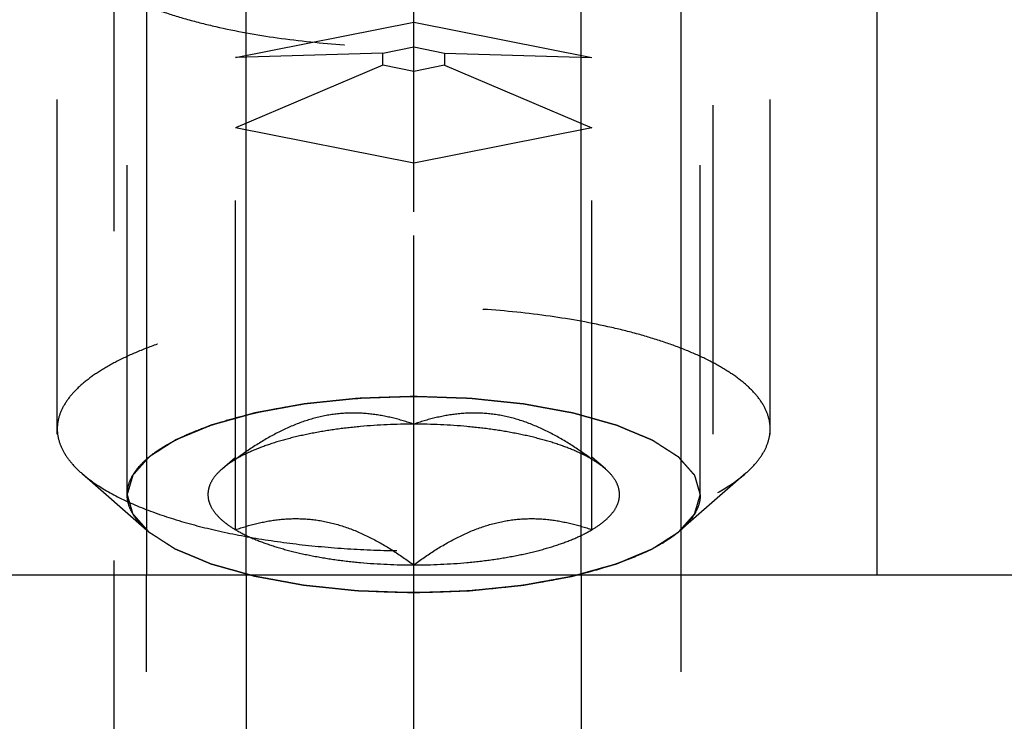
# Model space of a CAD drawing. Units: millimetres. Extents: x 0 to 420, y 0 to 297.
# Drawn here: x 216 to 223, y 112 to 117 of the extents above; entities that cross this region are included whole.
import ezdxf

# ---------------------------------------------------------------- set-up
doc = ezdxf.new("R2010")
doc.units = ezdxf.units.MM
doc.header["$LTSCALE"] = 23.1
for name, pattern in [('CENTER', [0.6, 0.375, -0.075, 0.075, -0.075]), ('DOT', [0.2, 0.1, -0.1]), ('HIDDEN', [0.2, 0.1, -0.1])]:
    doc.linetypes.add(name, pattern=pattern)
doc.layers.get('0').update_dxf_attribs({"linetype": 'CONTINUOUS'})
for name, color, linetype in [('10010060_HP_HL', 7, 'CONTINUOUS'), ('30338327_AXIS', 7, 'CONTINUOUS'), ('30338327_CL', 7, 'CONTINUOUS'), ('30338327_HL', 7, 'CONTINUOUS')]:
    doc.layers.add(name, color=color, linetype=linetype)

msp = doc.modelspace()

# ---------------------------------------------------------------- linework, layer by layer
at = {"color": 9, "linetype": 'DOT'}
for p, q in [((217.3654, 112.9481), (217.3654, 108.5731)), ((219.7154, 112.9481), (219.7154, 108.5731))]:
    msp.add_line(p, q, dxfattribs=at)
at = {"layer": '10010060_HP_HL', "color": 6, "linetype": 'HIDDEN'}
for p, q in [((216.5304, 113.5122), (216.5304, 117.9664)), ((220.5504, 113.5122), (220.5504, 117.9664)), ((216.0404, 113.9727), (216.0404, 117.5059)), ((221.0404, 113.9727), (221.0404, 117.5059)), ((217.2904, 116.5781), (218.5404, 116.825)), ((218.5404, 116.825), (219.7904, 116.5781)), ((218.5404, 113.0186), (218.5404, 116.825)), ((218.3239, 116.609), (218.5404, 116.6517)), ((218.5404, 116.6517), (218.7569, 116.609)), ((218.3239, 116.609), (217.2904, 116.5781)), ((217.2904, 113.2654), (217.2904, 116.5781)), ((218.3239, 116.5235), (218.3239, 116.609)), ((218.7569, 116.609), (219.7904, 116.5781)), ((218.7569, 116.609), (218.7569, 116.5235)), ((219.7904, 113.2654), (219.7904, 116.5781)), ((218.3239, 116.5235), (217.2904, 116.0845)), ((218.5404, 116.4807), (218.3239, 116.5235)), ((218.7569, 116.5235), (218.5404, 116.4807)), ((218.7569, 116.5235), (219.7904, 116.0845)), ((218.5404, 115.8377), (217.2904, 116.0845)), ((219.7904, 116.0845), (218.5404, 115.8377)), ((217.196, 113.6919), (217.2883, 113.7727)), ((219.8848, 113.6919), (219.7925, 113.7727)), ((216.2119, 113.6615), (216.6683, 113.262)), ((220.8689, 113.6615), (220.4125, 113.262))]:
    msp.add_line(p, q, dxfattribs=at)
for points, knots in [([(216.0404, 117.5059), (216.0404, 117.4777), (216.0491, 117.419), (216.0871, 117.3343), (216.1487, 117.2522), (216.2329, 117.1734), (216.3387, 117.098), (216.4654, 117.0266), (216.6118, 116.9597), (216.7765, 116.8981), (216.9581, 116.8422), (217.2275, 116.7743), (217.5935, 116.7088), (218.0578, 116.6615), (218.5404, 116.6455), (219.023, 116.6615), (219.4872, 116.7088), (219.8533, 116.7743), (220.1227, 116.8422), (220.3042, 116.8981), (220.469, 116.9597), (220.6154, 117.0266), (220.742, 117.098), (220.8479, 117.1734), (220.932, 117.2522), (220.9937, 117.3343), (221.0316, 117.419), (221.0404, 117.4777), (221.0404, 117.5059)], [0, 0, 0, 0, 0.015147, 0.031337, 0.049387, 0.069844, 0.093005, 0.118987, 0.147783, 0.17929, 0.213341, 0.249715, 0.328328, 0.412688, 0.5, 0.587312, 0.671672, 0.750285, 0.786659, 0.82071, 0.852217, 0.881013, 0.906995, 0.930156, 0.950613, 0.968663, 0.984853, 1, 1, 1, 1]), ([(221.0404, 113.9727), (221.0404, 114.0009), (221.0316, 114.0596), (220.9937, 114.1444), (220.932, 114.2264), (220.8479, 114.3052), (220.742, 114.3806), (220.6154, 114.4521), (220.469, 114.5189), (220.3042, 114.5806), (220.1227, 114.6365), (219.8533, 114.7043), (219.4872, 114.7698), (219.023, 114.8171), (218.5404, 114.8331), (218.0578, 114.8171), (217.5935, 114.7698), (217.2275, 114.7043), (216.9581, 114.6365), (216.7765, 114.5806), (216.6118, 114.5189), (216.4654, 114.4521), (216.3387, 114.3806), (216.2329, 114.3052), (216.1487, 114.2264), (216.0871, 114.1444), (216.0491, 114.0596), (216.0404, 114.0009), (216.0404, 113.9727)], [0, 0, 0, 0, 0.015147, 0.031337, 0.049387, 0.069844, 0.093005, 0.118987, 0.147783, 0.17929, 0.213341, 0.249715, 0.328328, 0.412688, 0.5, 0.587312, 0.671672, 0.750285, 0.786659, 0.82071, 0.852217, 0.881013, 0.906995, 0.930156, 0.950613, 0.968663, 0.984853, 1, 1, 1, 1]), ([(216.5304, 113.5122), (216.5304, 113.5349), (216.5374, 113.5821), (216.568, 113.6503), (216.6175, 113.7162), (216.6852, 113.7796), (216.7703, 113.8402), (216.8721, 113.8976), (216.9898, 113.9514), (217.1222, 114.001), (217.2682, 114.0459), (217.4848, 114.1005), (217.7791, 114.1531), (218.1524, 114.1912), (218.5404, 114.204), (218.9284, 114.1912), (219.3017, 114.1531), (219.596, 114.1005), (219.8125, 114.0459), (219.9585, 114.001), (220.091, 113.9514), (220.2087, 113.8976), (220.3105, 113.8402), (220.3956, 113.7796), (220.4633, 113.7162), (220.5128, 113.6503), (220.5434, 113.5821), (220.5504, 113.5349), (220.5504, 113.5122)], [0, 0, 0, 0, 0.015146, 0.031337, 0.049387, 0.069844, 0.093005, 0.118987, 0.147783, 0.17929, 0.213341, 0.249715, 0.328328, 0.412688, 0.5, 0.587312, 0.671672, 0.750285, 0.786659, 0.82071, 0.852217, 0.881013, 0.906995, 0.930156, 0.950613, 0.968663, 0.984854, 1, 1, 1, 1]), ([(218.5404, 114.1997), (218.5079, 114.1986), (218.4428, 114.1964), (218.3614, 114.1937), (218.2964, 114.1915), (218.2476, 114.1899), (218.2069, 114.1885), (218.1784, 114.1876), (218.1622, 114.187), (218.1498, 114.1868), (218.1383, 114.1853), (218.1226, 114.1838), (218.0952, 114.1809), (218.0561, 114.1769), (218.0092, 114.1721), (217.9622, 114.1672), (217.9153, 114.1624), (217.8761, 114.1583), (217.8448, 114.1551), (217.8214, 114.1527), (217.8018, 114.1507), (217.7862, 114.149), (217.7742, 114.148), (217.7637, 114.1458), (217.7491, 114.1433), (217.7312, 114.1399), (217.7095, 114.136), (217.6806, 114.1308), (217.6445, 114.1242), (217.6013, 114.1163), (217.558, 114.1085), (217.5219, 114.1019), (217.493, 114.0966), (217.4714, 114.0927), (217.4533, 114.0894), (217.4407, 114.0872), (217.4335, 114.0858), (217.4279, 114.0849), (217.4233, 114.0835), (217.4168, 114.0817), (217.4056, 114.0785), (217.3894, 114.074), (217.3701, 114.0686), (217.3444, 114.0614), (217.3122, 114.0524), (217.2736, 114.0416), (217.235, 114.0308), (217.2028, 114.0218), (217.177, 114.0146), (217.1577, 114.0092), (217.1417, 114.0046), (217.1303, 114.0015), (217.124, 113.9997), (217.1188, 113.9984), (217.1153, 113.9967), (217.11, 113.9946), (217.101, 113.9908), (217.088, 113.9854), (217.0724, 113.9789), (217.0517, 113.9703), (217.0257, 113.9595), (216.9946, 113.9465), (216.9635, 113.9335), (216.9375, 113.9227), (216.9168, 113.9141), (216.9012, 113.9076), (216.8883, 113.9022), (216.8791, 113.8985), (216.8741, 113.8963), (216.8698, 113.8947), (216.8673, 113.8928), (216.8633, 113.8904), (216.8566, 113.886), (216.8469, 113.8799), (216.8354, 113.8725), (216.8199, 113.8626), (216.8006, 113.8503), (216.7774, 113.8355), (216.7543, 113.8208), (216.7349, 113.8085), (216.7195, 113.7986), (216.7079, 113.7912), (216.6983, 113.785), (216.6914, 113.7807), (216.6877, 113.7783), (216.6844, 113.7765), (216.683, 113.7744), (216.6805, 113.7718), (216.6764, 113.7671), (216.6704, 113.7604), (216.6632, 113.7524), (216.6537, 113.7417), (216.6417, 113.7283), (216.6274, 113.7123), (216.6131, 113.6962), (216.6011, 113.6829), (216.5915, 113.6722), (216.5856, 113.6655), (216.5808, 113.6601), (216.5772, 113.6561), (216.5742, 113.6528), (216.5719, 113.6501), (216.5697, 113.6482), (216.5695, 113.646), (216.5685, 113.6432), (216.5676, 113.6396), (216.5663, 113.6354), (216.5647, 113.6297), (216.5626, 113.6226), (216.5593, 113.6113), (216.5552, 113.5972), (216.5502, 113.5802), (216.5453, 113.5632), (216.5386, 113.5405), (216.5337, 113.5236), (216.5304, 113.5122)], [0, 0, 0, 0, 0.03125, 0.0625, 0.078125, 0.09375, 0.109375, 0.117188, 0.121094, 0.125, 0.128906, 0.132812, 0.140625, 0.15625, 0.171875, 0.1875, 0.203125, 0.21875, 0.226562, 0.234375, 0.242188, 0.246094, 0.25, 0.253906, 0.257812, 0.265625, 0.273438, 0.28125, 0.296875, 0.3125, 0.328125, 0.34375, 0.351562, 0.359375, 0.367188, 0.371094, 0.373047, 0.375, 0.376953, 0.378906, 0.382812, 0.390625, 0.398438, 0.40625, 0.421875, 0.4375, 0.453125, 0.46875, 0.476562, 0.484375, 0.492188, 0.496094, 0.498047, 0.5, 0.501953, 0.503906, 0.507812, 0.515625, 0.523438, 0.53125, 0.546875, 0.5625, 0.578125, 0.59375, 0.601562, 0.609375, 0.617188, 0.621094, 0.623047, 0.625, 0.626953, 0.628906, 0.632812, 0.640625, 0.648438, 0.65625, 0.671875, 0.6875, 0.703125, 0.71875, 0.726562, 0.734375, 0.742188, 0.746094, 0.748047, 0.75, 0.751953, 0.753906, 0.757812, 0.765625, 0.773438, 0.78125, 0.796875, 0.8125, 0.828125, 0.84375, 0.851562, 0.859375, 0.863281, 0.867188, 0.871094, 0.873047, 0.875, 0.876953, 0.878906, 0.882812, 0.886719, 0.890625, 0.898438, 0.90625, 0.921875, 0.9375, 0.953125, 0.96875, 1, 1, 1, 1]), ([(220.5504, 113.5122), (220.5472, 113.5234), (220.5424, 113.5401), (220.536, 113.5623), (220.5312, 113.579), (220.5265, 113.5957), (220.5225, 113.6096), (220.5193, 113.6207), (220.5169, 113.6291), (220.5149, 113.636), (220.5136, 113.6409), (220.5126, 113.6437), (220.5124, 113.6458), (220.5102, 113.6478), (220.508, 113.6505), (220.5038, 113.6551), (220.4979, 113.6618), (220.4908, 113.6698), (220.4814, 113.6806), (220.4696, 113.6939), (220.4554, 113.71), (220.4412, 113.726), (220.4294, 113.7394), (220.42, 113.7501), (220.4129, 113.7582), (220.407, 113.7648), (220.4029, 113.7695), (220.4004, 113.7722), (220.399, 113.7743), (220.3958, 113.776), (220.3921, 113.7785), (220.3853, 113.7828), (220.3757, 113.789), (220.3642, 113.7964), (220.3488, 113.8063), (220.3297, 113.8186), (220.3066, 113.8334), (220.2836, 113.8482), (220.2644, 113.8606), (220.2491, 113.8705), (220.2376, 113.8779), (220.228, 113.884), (220.2213, 113.8884), (220.2174, 113.8908), (220.2149, 113.8927), (220.2105, 113.8943), (220.2054, 113.8965), (220.1961, 113.9004), (220.183, 113.9059), (220.1671, 113.9125), (220.1461, 113.9213), (220.1197, 113.9323), (220.0881, 113.9455), (220.0565, 113.9587), (220.0302, 113.9697), (220.0091, 113.9785), (219.9933, 113.9851), (219.9801, 113.9906), (219.9709, 113.9945), (219.9656, 113.9967), (219.9619, 113.9984), (219.9569, 113.9997), (219.9507, 114.0015), (219.9395, 114.0045), (219.9238, 114.009), (219.9048, 114.0143), (219.8796, 114.0214), (219.848, 114.0303), (219.8101, 114.0409), (219.7722, 114.0516), (219.7406, 114.0604), (219.7154, 114.0675), (219.6964, 114.0729), (219.6806, 114.0773), (219.6696, 114.0804), (219.6632, 114.0822), (219.6587, 114.0836), (219.6531, 114.0845), (219.646, 114.0858), (219.6333, 114.0881), (219.6153, 114.0914), (219.5937, 114.0954), (219.5649, 114.1007), (219.5289, 114.1073), (219.4857, 114.1152), (219.4425, 114.1231), (219.4065, 114.1297), (219.3776, 114.135), (219.356, 114.139), (219.3381, 114.1423), (219.3236, 114.1449), (219.3131, 114.1471), (219.301, 114.1481), (219.2855, 114.1498), (219.2659, 114.1518), (219.2425, 114.1543), (219.2112, 114.1575), (219.1721, 114.1616), (219.1253, 114.1665), (219.0784, 114.1714), (219.0315, 114.1763), (218.9924, 114.1804), (218.9651, 114.1833), (218.9494, 114.1848), (218.9379, 114.1864), (218.9252, 114.1865), (218.9087, 114.1872), (218.8797, 114.1881), (218.8384, 114.1895), (218.7887, 114.1912), (218.7225, 114.1935), (218.6397, 114.1963), (218.5735, 114.1986), (218.5404, 114.1997)], [0, 0, 0, 0, 0.03125, 0.046875, 0.0625, 0.078125, 0.09375, 0.101562, 0.109375, 0.117188, 0.121094, 0.123047, 0.125, 0.126953, 0.128906, 0.132812, 0.140625, 0.148438, 0.15625, 0.171875, 0.1875, 0.203125, 0.21875, 0.226562, 0.234375, 0.242188, 0.246094, 0.248047, 0.25, 0.251953, 0.253906, 0.257812, 0.265625, 0.273438, 0.28125, 0.296875, 0.3125, 0.328125, 0.34375, 0.351562, 0.359375, 0.367188, 0.371094, 0.373047, 0.375, 0.376953, 0.378906, 0.382812, 0.390625, 0.398438, 0.40625, 0.421875, 0.4375, 0.453125, 0.46875, 0.476562, 0.484375, 0.492188, 0.496094, 0.498047, 0.5, 0.501953, 0.503906, 0.507812, 0.515625, 0.523438, 0.53125, 0.546875, 0.5625, 0.578125, 0.59375, 0.601562, 0.609375, 0.617188, 0.621094, 0.623047, 0.625, 0.626953, 0.628906, 0.632812, 0.640625, 0.648438, 0.65625, 0.671875, 0.6875, 0.703125, 0.71875, 0.726562, 0.734375, 0.742188, 0.746094, 0.75, 0.753906, 0.757812, 0.765625, 0.773438, 0.78125, 0.796875, 0.8125, 0.828125, 0.84375, 0.859375, 0.867188, 0.871094, 0.875, 0.878906, 0.882812, 0.890625, 0.90625, 0.921875, 0.9375, 0.96875, 1, 1, 1, 1]), ([(218.5404, 114.0059), (218.4916, 114.0227), (218.3919, 114.0525), (218.237, 114.0806), (218.0765, 114.0874), (217.9128, 114.0682), (217.7498, 114.0221), (217.5906, 113.952), (217.4369, 113.863), (217.3388, 113.7949), (217.2904, 113.7591)], [0, 0, 0, 0, 0.115992, 0.23326, 0.352693, 0.475311, 0.601742, 0.731838, 0.864871, 1, 1, 1, 1]), ([(219.7904, 113.7591), (219.742, 113.7949), (219.6439, 113.863), (219.4901, 113.952), (219.331, 114.0221), (219.1679, 114.0682), (219.0043, 114.0874), (218.8438, 114.0806), (218.6889, 114.0525), (218.5892, 114.0227), (218.5404, 114.0059)], [0, 0, 0, 0, 0.135129, 0.268162, 0.398258, 0.52469, 0.647307, 0.76674, 0.884008, 1, 1, 1, 1]), ([(216.0404, 113.9727), (216.0404, 113.9459), (216.0482, 113.8905), (216.0823, 113.8101), (216.1377, 113.732), (216.1853, 113.6848), (216.2119, 113.6615)], [0, 0, 0, 0, 0.219372, 0.452443, 0.71012, 1, 1, 1, 1]), ([(218.5404, 114.0059), (218.4157, 114.0059), (218.2309, 113.9979), (217.9906, 113.9702), (217.8219, 113.942), (217.6654, 113.9066), (217.5238, 113.8646), (217.3993, 113.8168), (217.3242, 113.7791), (217.2904, 113.7591)], [0, 0, 0, 0, 0.29072, 0.430625, 0.564126, 0.689313, 0.804512, 0.908405, 1, 1, 1, 1]), ([(219.7904, 113.7591), (219.7566, 113.7791), (219.6815, 113.8168), (219.557, 113.8646), (219.4153, 113.9066), (219.2589, 113.942), (219.0902, 113.9702), (218.8499, 113.9979), (218.665, 114.0059), (218.5404, 114.0059)], [0, 0, 0, 0, 0.091595, 0.195488, 0.310687, 0.435874, 0.569375, 0.70928, 1, 1, 1, 1]), ([(220.8689, 113.6615), (220.8955, 113.6848), (220.9431, 113.732), (220.9985, 113.8101), (221.0326, 113.8905), (221.0404, 113.9459), (221.0404, 113.9727)], [0, 0, 0, 0, 0.28988, 0.547557, 0.780628, 1, 1, 1, 1]), ([(217.2904, 113.7591), (217.2815, 113.7538), (217.2486, 113.7335), (217.2173, 113.7105), (217.196, 113.6919)], [0, 0, 0, 0, 0.267247, 1, 1, 1, 1]), ([(219.8848, 113.6919), (219.878, 113.6978), (219.8482, 113.7224), (219.8159, 113.744), (219.7904, 113.7591)], [0, 0, 0, 0, 0.233117, 1, 1, 1, 1]), ([(217.196, 113.6919), (217.1777, 113.6759), (217.1457, 113.6434), (217.1111, 113.5884), (217.0949, 113.5311), (217.0984, 113.4731), (217.1212, 113.4166), (217.1619, 113.3624), (217.2194, 113.3108), (217.2652, 113.2803), (217.2904, 113.2654)], [0, 0, 0, 0, 0.135208, 0.252847, 0.358852, 0.461758, 0.57098, 0.694238, 0.836487, 1, 1, 1, 1]), ([(219.7904, 113.2654), (219.8156, 113.2803), (219.8614, 113.3108), (219.9189, 113.3624), (219.9596, 113.4166), (219.9824, 113.4731), (219.9859, 113.5311), (219.9697, 113.5884), (219.9351, 113.6434), (219.9031, 113.6759), (219.8848, 113.6919)], [0, 0, 0, 0, 0.163513, 0.305762, 0.42902, 0.538242, 0.641148, 0.747153, 0.864792, 1, 1, 1, 1]), ([(216.2119, 113.6615), (216.2617, 113.6178), (216.3817, 113.5352), (216.5932, 113.4314), (216.8473, 113.3393), (217.1386, 113.2609), (217.4609, 113.198), (217.8071, 113.1519), (218.1696, 113.1239), (218.5404, 113.1145), (218.9112, 113.1239), (219.2737, 113.1519), (219.6199, 113.198), (219.9422, 113.2609), (220.2335, 113.3393), (220.4876, 113.4314), (220.699, 113.5352), (220.8191, 113.6178), (220.8689, 113.6615)], [0, 0, 0, 0, 0.040919, 0.089399, 0.145183, 0.207565, 0.275532, 0.347859, 0.423171, 0.5, 0.576829, 0.652141, 0.724468, 0.792435, 0.854817, 0.910601, 0.959081, 1, 1, 1, 1]), ([(216.6682, 113.262), (216.6469, 113.2808), (216.6086, 113.3187), (216.564, 113.3815), (216.5367, 113.4462), (216.5304, 113.4907), (216.5304, 113.5122)], [0, 0, 0, 0, 0.289869, 0.54755, 0.780633, 1, 1, 1, 1]), ([(216.5304, 113.5122), (216.5336, 113.5011), (216.5384, 113.4844), (216.5447, 113.4622), (216.5495, 113.4455), (216.5543, 113.4288), (216.5583, 113.4149), (216.5615, 113.4037), (216.5639, 113.3954), (216.5659, 113.3884), (216.5672, 113.3836), (216.5682, 113.3808), (216.5683, 113.3787), (216.5705, 113.3767), (216.5728, 113.374), (216.577, 113.3693), (216.5828, 113.3627), (216.5899, 113.3546), (216.5994, 113.3439), (216.6112, 113.3305), (216.6254, 113.3145), (216.6395, 113.2984), (216.6513, 113.2851), (216.6608, 113.2744), (216.6679, 113.2663), (216.6738, 113.2596), (216.6779, 113.2549), (216.6804, 113.2523), (216.6817, 113.2502), (216.685, 113.2484), (216.6887, 113.2459), (216.6955, 113.2416), (216.7051, 113.2355), (216.7166, 113.2281), (216.7319, 113.2182), (216.7511, 113.2058), (216.7741, 113.191), (216.7972, 113.1762), (216.8163, 113.1639), (216.8317, 113.154), (216.8432, 113.1466), (216.8528, 113.1404), (216.8595, 113.1361), (216.8634, 113.1337), (216.8659, 113.1317), (216.8702, 113.1302), (216.8754, 113.1279), (216.8847, 113.1241), (216.8978, 113.1186), (216.9136, 113.112), (216.9347, 113.1032), (216.961, 113.0922), (216.9927, 113.079), (217.0243, 113.0658), (217.0506, 113.0547), (217.0717, 113.0459), (217.0875, 113.0393), (217.1007, 113.0338), (217.1099, 113.03), (217.1152, 113.0278), (217.1189, 113.026), (217.1239, 113.0248), (217.1301, 113.023), (217.1412, 113.0199), (217.157, 113.0155), (217.1759, 113.0102), (217.2012, 113.0031), (217.2328, 112.9942), (217.2707, 112.9835), (217.3086, 112.9729), (217.3401, 112.964), (217.3654, 112.9569), (217.3843, 112.9516), (217.4002, 112.9472), (217.4112, 112.9441), (217.4175, 112.9423), (217.422, 112.9409), (217.4277, 112.94), (217.4348, 112.9386), (217.4475, 112.9364), (217.4654, 112.933), (217.4871, 112.9291), (217.5159, 112.9238), (217.5519, 112.9172), (217.5951, 112.9093), (217.6383, 112.9013), (217.6743, 112.8947), (217.7031, 112.8895), (217.7248, 112.8855), (217.7427, 112.8822), (217.7572, 112.8796), (217.7677, 112.8774), (217.7797, 112.8764), (217.7953, 112.8747), (217.8149, 112.8727), (217.8383, 112.8702), (217.8696, 112.8669), (217.9086, 112.8629), (217.9555, 112.858), (218.0024, 112.8531), (218.0493, 112.8481), (218.0884, 112.8441), (218.1157, 112.8412), (218.1314, 112.8396), (218.1429, 112.8381), (218.1556, 112.838), (218.172, 112.8373), (218.2011, 112.8364), (218.2424, 112.8349), (218.2921, 112.8333), (218.3583, 112.831), (218.4411, 112.8282), (218.5073, 112.8259), (218.5404, 112.8248)], [0, 0, 0, 0, 0.03125, 0.046875, 0.0625, 0.078125, 0.09375, 0.101562, 0.109375, 0.117188, 0.121094, 0.123047, 0.125, 0.126953, 0.128906, 0.132812, 0.140625, 0.148438, 0.15625, 0.171875, 0.1875, 0.203125, 0.21875, 0.226562, 0.234375, 0.242188, 0.246094, 0.248047, 0.25, 0.251953, 0.253906, 0.257812, 0.265625, 0.273438, 0.28125, 0.296875, 0.3125, 0.328125, 0.34375, 0.351562, 0.359375, 0.367188, 0.371094, 0.373047, 0.375, 0.376953, 0.378906, 0.382812, 0.390625, 0.398438, 0.40625, 0.421875, 0.4375, 0.453125, 0.46875, 0.476562, 0.484375, 0.492188, 0.496094, 0.498047, 0.5, 0.501953, 0.503906, 0.507812, 0.515625, 0.523438, 0.53125, 0.546875, 0.5625, 0.578125, 0.59375, 0.601562, 0.609375, 0.617188, 0.621094, 0.623047, 0.625, 0.626953, 0.628906, 0.632812, 0.640625, 0.648438, 0.65625, 0.671875, 0.6875, 0.703125, 0.71875, 0.726562, 0.734375, 0.742188, 0.746094, 0.75, 0.753906, 0.757812, 0.765625, 0.773438, 0.78125, 0.796875, 0.8125, 0.828125, 0.84375, 0.859375, 0.867188, 0.871094, 0.875, 0.878906, 0.882812, 0.890625, 0.90625, 0.921875, 0.9375, 0.96875, 1, 1, 1, 1]), ([(218.5404, 112.8248), (218.5729, 112.8259), (218.638, 112.8281), (218.7193, 112.8308), (218.7844, 112.833), (218.8332, 112.8346), (218.8738, 112.836), (218.9024, 112.8369), (218.9186, 112.8375), (218.9309, 112.8376), (218.9425, 112.8391), (218.9582, 112.8407), (218.9856, 112.8436), (219.0247, 112.8476), (219.0716, 112.8524), (219.1186, 112.8573), (219.1655, 112.8621), (219.2046, 112.8661), (219.2359, 112.8694), (219.2594, 112.8718), (219.279, 112.8738), (219.2945, 112.8755), (219.3066, 112.8764), (219.3171, 112.8787), (219.3316, 112.8812), (219.3496, 112.8845), (219.3713, 112.8885), (219.4001, 112.8937), (219.4362, 112.9003), (219.4795, 112.9081), (219.5228, 112.916), (219.5589, 112.9226), (219.5878, 112.9278), (219.6094, 112.9318), (219.6274, 112.9351), (219.6401, 112.9373), (219.6472, 112.9387), (219.6529, 112.9395), (219.6575, 112.941), (219.664, 112.9428), (219.6752, 112.946), (219.6913, 112.9504), (219.7106, 112.9559), (219.7364, 112.9631), (219.7686, 112.9721), (219.8072, 112.9829), (219.8458, 112.9937), (219.878, 113.0027), (219.9037, 113.0099), (219.9231, 113.0153), (219.9391, 113.0198), (219.9504, 113.023), (219.9568, 113.0248), (219.9619, 113.0261), (219.9655, 113.0278), (219.9708, 113.0299), (219.9798, 113.0337), (219.9928, 113.0391), (220.0084, 113.0456), (220.0291, 113.0542), (220.055, 113.065), (220.0862, 113.078), (220.1173, 113.0909), (220.1432, 113.1017), (220.164, 113.1104), (220.1796, 113.1168), (220.1925, 113.1223), (220.2016, 113.126), (220.2067, 113.1282), (220.211, 113.1297), (220.2135, 113.1317), (220.2175, 113.1341), (220.2242, 113.1384), (220.2338, 113.1446), (220.2454, 113.152), (220.2609, 113.1618), (220.2802, 113.1741), (220.3034, 113.1889), (220.3265, 113.2037), (220.3458, 113.216), (220.3613, 113.2259), (220.3729, 113.2333), (220.3825, 113.2394), (220.3893, 113.2437), (220.3931, 113.2462), (220.3964, 113.248), (220.3977, 113.2501), (220.4003, 113.2527), (220.4044, 113.2574), (220.4104, 113.2641), (220.4175, 113.2721), (220.4271, 113.2828), (220.439, 113.2962), (220.4534, 113.3122), (220.4677, 113.3282), (220.4797, 113.3416), (220.4892, 113.3523), (220.4952, 113.359), (220.5, 113.3643), (220.5035, 113.3683), (220.5066, 113.3717), (220.5089, 113.3744), (220.5111, 113.3763), (220.5113, 113.3785), (220.5122, 113.3813), (220.5132, 113.3849), (220.5145, 113.3891), (220.5161, 113.3948), (220.5182, 113.4018), (220.5215, 113.4132), (220.5256, 113.4273), (220.5306, 113.4443), (220.5355, 113.4613), (220.5421, 113.4839), (220.5471, 113.5009), (220.5504, 113.5122)], [0, 0, 0, 0, 0.03125, 0.0625, 0.078125, 0.09375, 0.109375, 0.117188, 0.121094, 0.125, 0.128906, 0.132812, 0.140625, 0.15625, 0.171875, 0.1875, 0.203125, 0.21875, 0.226562, 0.234375, 0.242188, 0.246094, 0.25, 0.253906, 0.257812, 0.265625, 0.273438, 0.28125, 0.296875, 0.3125, 0.328125, 0.34375, 0.351562, 0.359375, 0.367188, 0.371094, 0.373047, 0.375, 0.376953, 0.378906, 0.382812, 0.390625, 0.398438, 0.40625, 0.421875, 0.4375, 0.453125, 0.46875, 0.476562, 0.484375, 0.492188, 0.496094, 0.498047, 0.5, 0.501953, 0.503906, 0.507812, 0.515625, 0.523438, 0.53125, 0.546875, 0.5625, 0.578125, 0.59375, 0.601562, 0.609375, 0.617188, 0.621094, 0.623047, 0.625, 0.626953, 0.628906, 0.632812, 0.640625, 0.648438, 0.65625, 0.671875, 0.6875, 0.703125, 0.71875, 0.726562, 0.734375, 0.742188, 0.746094, 0.748047, 0.75, 0.751953, 0.753906, 0.757812, 0.765625, 0.773438, 0.78125, 0.796875, 0.8125, 0.828125, 0.84375, 0.851562, 0.859375, 0.863281, 0.867188, 0.871094, 0.873047, 0.875, 0.876953, 0.878906, 0.882812, 0.886719, 0.890625, 0.898438, 0.90625, 0.921875, 0.9375, 0.953125, 0.96875, 1, 1, 1, 1]), ([(220.5504, 113.5122), (220.5504, 113.4907), (220.5441, 113.4462), (220.5167, 113.3815), (220.4722, 113.3187), (220.4339, 113.2808), (220.4125, 113.262)], [0, 0, 0, 0, 0.219367, 0.45245, 0.710131, 1, 1, 1, 1]), ([(217.2904, 113.2654), (217.3392, 113.2823), (217.4389, 113.312), (217.5938, 113.3401), (217.7543, 113.3469), (217.9179, 113.3277), (218.081, 113.2816), (218.2401, 113.2115), (218.3939, 113.1225), (218.492, 113.0544), (218.5404, 113.0186)], [0, 0, 0, 0, 0.115992, 0.23326, 0.352693, 0.475311, 0.601742, 0.731838, 0.864871, 1, 1, 1, 1]), ([(218.5404, 113.0186), (218.5888, 113.0544), (218.6869, 113.1225), (218.8406, 113.2115), (218.9998, 113.2816), (219.1628, 113.3277), (219.3265, 113.3469), (219.487, 113.3401), (219.6419, 113.312), (219.7416, 113.2823), (219.7904, 113.2654)], [0, 0, 0, 0, 0.135129, 0.268162, 0.398258, 0.52469, 0.647307, 0.76674, 0.884008, 1, 1, 1, 1]), ([(220.4125, 113.262), (220.3725, 113.227), (220.276, 113.1605), (220.106, 113.0771), (219.9017, 113.003), (219.6675, 112.94), (219.4084, 112.8894), (219.13, 112.8524), (218.8385, 112.8298), (218.5404, 112.8222), (218.2423, 112.8298), (217.9508, 112.8524), (217.6724, 112.8894), (217.4133, 112.94), (217.1791, 113.003), (216.9748, 113.0771), (216.8048, 113.1605), (216.7083, 113.227), (216.6682, 113.262)], [0, 0, 0, 0, 0.040918, 0.089396, 0.14518, 0.207562, 0.275529, 0.347857, 0.42317, 0.5, 0.57683, 0.652143, 0.724471, 0.792438, 0.85482, 0.910604, 0.959082, 1, 1, 1, 1]), ([(217.2904, 113.2654), (217.3242, 113.2454), (217.3993, 113.2077), (217.5238, 113.1598), (217.6654, 113.1179), (217.8219, 113.0825), (217.9906, 113.0543), (218.2309, 113.0266), (218.4157, 113.0186), (218.5404, 113.0186)], [0, 0, 0, 0, 0.091595, 0.195488, 0.310687, 0.435874, 0.569375, 0.70928, 1, 1, 1, 1]), ([(218.5404, 113.0186), (218.665, 113.0186), (218.8499, 113.0266), (219.0902, 113.0543), (219.2589, 113.0825), (219.4153, 113.1179), (219.557, 113.1598), (219.6815, 113.2077), (219.7566, 113.2454), (219.7904, 113.2654)], [0, 0, 0, 0, 0.29072, 0.430625, 0.564126, 0.689313, 0.804512, 0.908405, 1, 1, 1, 1])]:
    msp.add_open_spline(points, degree=3, knots=knots, dxfattribs=at)
at = {"layer": '30338327_AXIS', "color": 1, "linetype": 'CENTER'}
msp.add_line((218.5404, 91.2406), (218.5404, 193.375), dxfattribs=at)
at = {"layer": '30338327_CL', "color": 7, "linetype": 'CONTINUOUS'}
for p, q in [((216.6654, 130.0981), (216.6654, 112.9481)), ((220.4154, 112.9481), (220.4154, 130.0981)), ((221.788, 130.0981), (221.788, 112.9481)), ((210.6404, 112.9481), (226.4904, 112.9481))]:
    msp.add_line(p, q, dxfattribs=at)
at = {"layer": '30338327_CL', "color": 9, "linetype": 'CONTINUOUS'}
for p, q in [((217.3654, 112.9481), (217.3654, 130.0981)), ((219.7154, 112.9481), (219.7154, 130.0981))]:
    msp.add_line(p, q, dxfattribs=at)
at = {"layer": '30338327_HL', "color": 6, "linetype": 'HIDDEN'}
for p, q in [((216.4404, 110.7388), (216.4404, 140.129)), ((220.6404, 100.0746), (220.6404, 140.129)), ((216.0404, 100.0746), (216.0404, 118.2107)), ((221.0404, 100.0746), (221.0404, 118.2107)), ((216.6654, 107.6493), (216.6654, 112.9481)), ((220.4154, 107.6493), (220.4154, 112.9481)), ((221.788, 104.522), (221.788, 112.9481))]:
    msp.add_line(p, q, dxfattribs=at)

doc.saveas('drawing.dxf')
